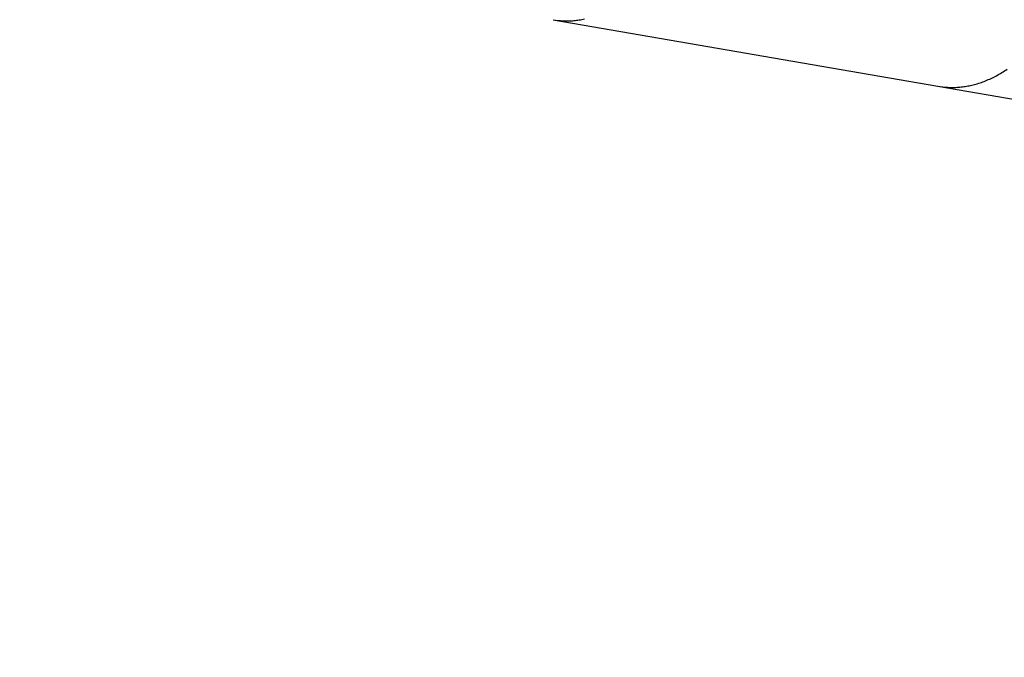
# Model space of a CAD drawing. Extents: x -1 to 1185, y -1 to 827.
# Drawn here: x 144 to 163, y 222 to 234 of the extents above; entities that cross this region are included whole.
import ezdxf

# ---------------------------------------------------------------- set-up
doc = ezdxf.new("R2010")
doc.units = 0
doc.header["$MEASUREMENT"] = 0
for name, color, linetype in [('V0L1', 7, 'CONTINUOUS'), ('V3L204', 7, 'CONTINUOUS'), ('V3L214', 7, 'CONTINUOUS'), ('V3L5', 7, 'CONTINUOUS')]:
    doc.layers.add(name, color=color, linetype=linetype)
doc.styles.get("Standard").update_dxf_attribs({"font": 'monotxt.shx'})
doc.dimstyles.new('DSTYLE1', dxfattribs={"dimtxt": 3, "dimasz": 3, "dimexe": 3, "dimexo": 0, "dimgap": 2, "dimtad": 1, "dimdec": 0, "dimzin": 3, "dimtxsty": 'STANDARD', "dimcen": 0.09, "dimazin": 3, "dimtp": 1, "dimtm": 1, "dimtfac": 1, "dimtdec": 4, "dimtofl": 0, "dimtmove": 0, "dimatfit": 3, "dimtolj": 1, "dimtzin": 0})

# ---------------------------------------------------------------- blocks, each defined once
blk = doc.blocks.new('_AH1')
at = {"layer": 'V0L1', "color": 0, "linetype": 'CONTINUOUS'}
for p, q in [((-1, 0.166667), (0, 0)), ((-1, 0.166667), (-1, -0.166667)), ((0, 0), (-1, -0.166667)), ((0, 0), (-1, 0))]:
    blk.add_line(p, q, dxfattribs=at)
blk = doc.blocks.new('*D0')
at = {"layer": 'V3L5', "color": 1, "linetype": 'CONTINUOUS'}
for p, q in [((301.45939, 442.61437), (101.74308, 442.61437)), ((104.74308, 442.61437), (104.74308, 254.41937)), ((104.74308, 66.224366), (104.74308, 254.41937)), ((301.45939, 66.224366), (101.74308, 66.224366))]:
    blk.add_line(p, q, dxfattribs=at)
at = {"layer": 'V3L5', "color": 1, "xscale": 3, "yscale": 3, "zscale": 3}
for p, rotation in [((104.74308, 442.61437), 90), ((104.74308, 66.224366), 270)]:
    blk.add_blockref('_AH1', p, dxfattribs=dict(at, rotation=rotation))
at = {"layer": 'V3L5', "color": 1, "linetype": 'CONTINUOUS'}
blk.add_text('376', height=3, rotation=90, dxfattribs=at).set_placement((102.74208, 249.91937))

msp = doc.modelspace()

# ---------------------------------------------------------------- linework, layer by layer
at = {"layer": 'V3L204', "color": 40, "linetype": 'CONTINUOUS'}
for p, q in [((154.19862, 234.05074), (161.77293, 232.74147)), ((161.77293, 232.74147), (190.42513, 227.78863))]:
    msp.add_line(p, q, dxfattribs=at)
at = {"layer": 'V3L214', "color": 3, "linetype": 'CONTINUOUS'}
for points in [[(154.19858, 234.05077), (154.29694, 234.03688, 0.0168017), (154.39759, 234.02926, 0.01597373), (154.50066, 234.0281, 0.0156332), (154.60575, 234.03348, 0.01604785), (154.71257, 234.04606, 0.01607067), (154.8207, 234.06577, 0.01594363)], [(161.77295, 232.74147), (161.87032, 232.72762, 0.01608385), (161.96983, 232.7197, 0.01533993), (162.07161, 232.71791, 0.01503622), (162.1753, 232.72232, 0.01542058), (162.28059, 232.73352, 0.01545428), (162.38712, 232.75144, 0.01535179), (162.49461, 232.77652, 0.01513875), (162.60264, 232.80858, 0.01500187), (162.71084, 232.84803, 0.01472143), (162.81882, 232.89458, 0.01446165), (162.92614, 232.94851, 0.01410191), (163.03241, 233.00943, 0.01377203), (163.13717, 233.07751, 0.01338857)]]:
    msp.add_lwpolyline(points, format="xyb", dxfattribs=at)

# ---------------------------------------------------------------- dimensions: what is measured, and where the dimension line sits
at = {"layer": 'V3L5', "color": 1, "linetype": 'CONTINUOUS'}
dim = msp.add_linear_dim(base=(104.74308, 442.61437), p1=(301.45939, 66.22437), p2=(301.45939, 442.61437), angle=90, dimstyle='DSTYLE1', override={"dimblk": '_AH1', "dimsah": 0}, dxfattribs=at)
dim.commit()
dim.dimension.update_dxf_attribs({"geometry": '*D0', "text_midpoint": (101.24208, 254.41937), "dimtype": 128})

doc.saveas('drawing.dxf')
